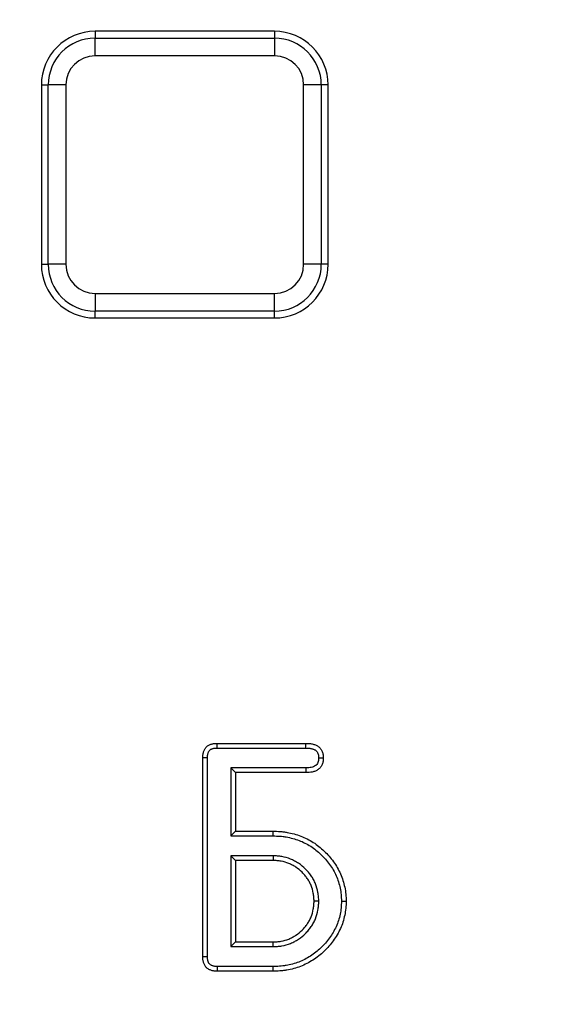
# Model space of a CAD drawing. Units: millimetres. Extents: x -380 to 10195, y -31 to 3696.
# Drawn here: x 1452 to 1511, y 1731 to 1841 of the extents above; entities that cross this region are included whole.
import ezdxf

# ---------------------------------------------------------------- set-up
doc = ezdxf.new("R2010")
doc.units = ezdxf.units.MM
doc.header["$LTSCALE"] = 10

msp = doc.modelspace()

# ---------------------------------------------------------------- linework, layer by layer
at = {"color": 7, "linetype": 'Continuous', "lineweight": 25}
for p, q in [((1460.714175, 1839.670283), (1460.714175, 1838.903738)), ((1480.754175, 1839.670283), (1460.714175, 1839.670283)), ((1460.714175, 1836.934122), (1460.714175, 1838.903738)), ((1460.714175, 1838.903738), (1480.754175, 1838.903738)), ((1480.754175, 1839.670283), (1480.754175, 1838.903738)), ((1480.754175, 1838.903738), (1480.754175, 1836.934122)), ((1480.754175, 1836.934122), (1460.714175, 1836.934122)), ((1454.714175, 1833.670283), (1455.48072, 1833.670283)), ((1454.714175, 1833.670283), (1454.714175, 1813.630283)), ((1455.48072, 1813.630283), (1455.48072, 1833.670283)), ((1457.450336, 1833.670283), (1455.48072, 1833.670283)), ((1457.450336, 1833.670283), (1457.450336, 1813.630283)), ((1484.018014, 1813.630283), (1484.018014, 1833.670283)), ((1485.987629, 1833.670283), (1484.018014, 1833.670283)), ((1485.987629, 1833.670283), (1485.987629, 1813.630283)), ((1486.754175, 1833.670283), (1485.987629, 1833.670283)), ((1486.754175, 1813.630283), (1486.754175, 1833.670283)), ((1454.714175, 1813.630283), (1455.48072, 1813.630283)), ((1457.450336, 1813.630283), (1455.48072, 1813.630283)), ((1485.987629, 1813.630283), (1484.018014, 1813.630283)), ((1486.754175, 1813.630283), (1485.987629, 1813.630283)), ((1460.714175, 1810.366445), (1480.754175, 1810.366445)), ((1460.714175, 1810.366445), (1460.714175, 1808.396829)), ((1480.754175, 1808.396829), (1480.754175, 1810.366445)), ((1480.754175, 1808.396829), (1460.714175, 1808.396829)), ((1460.714175, 1807.630283), (1460.714175, 1808.396829)), ((1480.754175, 1807.630283), (1480.754175, 1808.396829)), ((1460.714175, 1807.630283), (1480.754175, 1807.630283)), ((1474.354938, 1760.096429), (1484.245807, 1760.096429)), ((1474.360214, 1759.571497), (1484.24165, 1759.571497)), ((1472.751935, 1736.233286), (1472.751935, 1758.493426)), ((1473.276867, 1736.238477), (1473.276867, 1758.488152)), ((1484.246999, 1757.347142), (1475.865024, 1757.347142)), ((1475.865024, 1757.347142), (1475.865024, 1749.748841)), ((1475.865024, 1757.347142), (1476.389956, 1756.822211)), ((1476.389956, 1756.822211), (1476.389956, 1750.273773)), ((1484.257176, 1756.822211), (1476.389956, 1756.822211)), ((1475.865024, 1749.748841), (1476.389956, 1750.273773)), ((1475.865024, 1749.748841), (1480.603009, 1749.748841)), ((1476.389956, 1750.273773), (1480.607786, 1750.273773)), ((1480.60972, 1747.524486), (1475.865024, 1747.524486)), ((1475.865024, 1747.524486), (1475.865024, 1737.37957)), ((1475.865024, 1747.524486), (1476.389956, 1746.999554)), ((1480.60972, 1747.524486), (1480.602102, 1746.999554)), ((1476.389956, 1746.999554), (1476.389956, 1737.904502)), ((1480.602102, 1746.999554), (1476.389956, 1746.999554)), ((1485.703215, 1742.45199), (1485.17805, 1742.452028)), ((1475.865024, 1737.37957), (1476.389956, 1737.904502)), ((1476.389956, 1737.904502), (1480.602102, 1737.904502)), ((1480.609653, 1737.37957), (1480.602102, 1737.904502)), ((1475.865024, 1737.37957), (1480.609653, 1737.37957)), ((1480.57368, 1734.630283), (1474.360623, 1734.630283)), ((1480.56897, 1735.155215), (1474.366545, 1735.155215))]:
    msp.add_line(p, q, dxfattribs=at)
at = {"color": 7, "linetype": 'Continuous', "lineweight": 25, "flags": 128}
for points in [[(1474.360214, 1759.571497), (1474.358958, 1759.695603), (1474.356943, 1759.896016), (1474.354938, 1760.096429)], [(1484.24165, 1759.571497), (1484.242742, 1759.709058), (1484.244276, 1759.902744), (1484.245807, 1760.096429)], [(1473.276867, 1758.488152), (1473.152761, 1758.489408), (1472.952348, 1758.491422), (1472.751935, 1758.493426)], [(1485.68743, 1758.46188), (1485.823556, 1758.46123), (1486.018085, 1758.460281), (1486.212612, 1758.45932)], [(1484.246999, 1757.347142), (1484.24965, 1757.211084), (1484.25342, 1757.016647), (1484.257176, 1756.822211)], [(1480.603009, 1749.748841), (1480.605398, 1750.011307), (1480.607786, 1750.273773)], [(1488.234183, 1742.451842), (1488.496705, 1742.451935), (1488.759227, 1742.452028)], [(1473.276867, 1736.238477), (1473.166413, 1736.237376), (1472.959174, 1736.235326), (1472.751935, 1736.233286)], [(1474.366545, 1735.155215), (1474.36529, 1735.044761), (1474.362951, 1734.837522), (1474.360623, 1734.630283)], [(1480.56897, 1735.155215), (1480.571326, 1734.892749), (1480.57368, 1734.630283)]]:
    msp.add_lwpolyline(points, dxfattribs=at)
at = {"color": 7, "linetype": 'Continuous', "lineweight": 25}
msp.add_circle((1253.034175, 1747.630283), 800, dxfattribs=at)
for centre, radius, start, end in [((1253.034175, 1747.630283), 799.011269, 188.210705956, 171.789446877), ((1253.034175, 1747.630283), 797.016141, 188.210705956, 171.789446877), ((1460.714175, 1833.670283), 6, 90, 180), ((1460.714175, 1833.670283), 5.233454, 90, 180), ((1480.754175, 1833.670283), 6, 0, 90), ((1480.754175, 1833.670283), 5.233454, 0, 90), ((1460.714175, 1833.670283), 3.263839, 90, 180), ((1480.754175, 1833.670283), 3.263839, 0, 90), ((1460.714175, 1813.630283), 6, 180, 270), ((1460.714175, 1813.630283), 5.233454, 180, 270), ((1460.714175, 1813.630283), 3.263839, 180, 270), ((1480.754175, 1813.630283), 3.263839, 270, 0), ((1480.754175, 1813.630283), 5.233454, 270, 0), ((1480.754175, 1813.630283), 6, 270, 0)]:
    msp.add_arc(centre, radius, start, end, dxfattribs=at)
for points, knots in [([(1472.751935, 1758.493426), (1472.754104, 1758.601961), (1472.756274, 1758.710496), (1472.77422, 1758.871538), (1472.782892, 1758.924929), (1472.805571, 1759.030801), (1472.819468, 1759.083281), (1472.851564, 1759.186987), (1472.869602, 1759.238277), (1472.910353, 1759.338794), (1472.93316, 1759.387985), (1473.010936, 1759.530553), (1473.075961, 1759.618943), (1473.229431, 1759.772453), (1473.317812, 1759.837433), (1473.460377, 1759.915196), (1473.509569, 1759.938004), (1473.610087, 1759.97876), (1473.661378, 1759.996802), (1473.765084, 1760.028899), (1473.817564, 1760.042796), (1473.923436, 1760.065474), (1473.976827, 1760.074144), (1474.137868, 1760.092089), (1474.246403, 1760.094259), (1474.354938, 1760.096429)], [0, 0, 0, 0, 0.125, 0.125, 0.1875, 0.1875, 0.25, 0.25, 0.3125, 0.3125, 0.375, 0.375, 0.5, 0.5, 0.625, 0.625, 0.6875, 0.6875, 0.75, 0.75, 0.8125, 0.8125, 0.875, 0.875, 1, 1, 1, 1]), ([(1473.276867, 1758.488152), (1473.279017, 1758.594486), (1473.281651, 1758.685332), (1473.294153, 1758.797522), (1473.299693, 1758.831382), (1473.315343, 1758.904438), (1473.325203, 1758.941881), (1473.348759, 1759.017994), (1473.362513, 1759.056932), (1473.390391, 1759.125697), (1473.404928, 1759.15666), (1473.449859, 1759.239021), (1473.484665, 1759.285291), (1473.563189, 1759.363836), (1473.609271, 1759.398467), (1473.691697, 1759.443427), (1473.722678, 1759.457972), (1473.791457, 1759.485859), (1473.830385, 1759.499611), (1473.906485, 1759.523164), (1473.943923, 1759.533022), (1474.016974, 1759.54867), (1474.050837, 1759.554211), (1474.163033, 1759.566712), (1474.25388, 1759.569347), (1474.360214, 1759.571497)], [0.00200620389, 0.00200620389, 0.00200620389, 0.00200620389, 0.125, 0.125, 0.1875, 0.1875, 0.25, 0.25, 0.3125, 0.3125, 0.375, 0.375, 0.5, 0.5, 0.625, 0.625, 0.6875, 0.6875, 0.75, 0.75, 0.8125, 0.8125, 0.875, 0.875, 0.99799321114, 0.99799321114, 0.99799321114, 0.99799321114]), ([(1484.24165, 1759.571497), (1484.362241, 1759.569583), (1484.47198, 1759.56743), (1484.6197, 1759.555696), (1484.665385, 1759.550453), (1484.759797, 1759.535798), (1484.807675, 1759.526544), (1484.904515, 1759.504457), (1484.954704, 1759.49132), (1485.049365, 1759.46346), (1485.093146, 1759.448804), (1485.172797, 1759.41772), (1485.207811, 1759.401733), (1485.274732, 1759.365722), (1485.306879, 1759.345569), (1485.39774, 1759.279712), (1485.450923, 1759.228293), (1485.512737, 1759.147889), (1485.530993, 1759.119867), (1485.56764, 1759.053825), (1485.585251, 1759.016833), (1485.618426, 1758.936117), (1485.632466, 1758.896145), (1485.654889, 1758.818438), (1485.663046, 1758.782109), (1485.680145, 1758.671611), (1485.684316, 1758.577137), (1485.68743, 1758.46188)], [0.00141259036, 0.00141259036, 0.00141259036, 0.00141259036, 0.125, 0.125, 0.1875, 0.1875, 0.25, 0.25, 0.3125, 0.3125, 0.375, 0.375, 0.4375, 0.4375, 0.5, 0.5, 0.625, 0.625, 0.6875, 0.6875, 0.75, 0.75, 0.8125, 0.8125, 0.875, 0.875, 0.99447457462, 0.99447457462, 0.99447457462, 0.99447457462]), ([(1484.245807, 1760.096429), (1484.368016, 1760.094498), (1484.490225, 1760.092566), (1484.672363, 1760.078098), (1484.732879, 1760.071194), (1484.853329, 1760.052498), (1484.913264, 1760.040874), (1485.032374, 1760.013708), (1485.091576, 1759.998232), (1485.208914, 1759.963697), (1485.266975, 1759.944456), (1485.380644, 1759.900096), (1485.436249, 1759.874915), (1485.54378, 1759.817052), (1485.595712, 1759.784538), (1485.744278, 1759.676854), (1485.833889, 1759.591415), (1485.945498, 1759.446239), (1485.978687, 1759.394942), (1486.037946, 1759.288151), (1486.064076, 1759.232682), (1486.110648, 1759.119371), (1486.131092, 1759.061531), (1486.164971, 1758.94412), (1486.178374, 1758.88455), (1486.206283, 1758.704199), (1486.209448, 1758.581759), (1486.212612, 1758.45932)], [0, 0, 0, 0, 0.125, 0.125, 0.1875, 0.1875, 0.25, 0.25, 0.3125, 0.3125, 0.375, 0.375, 0.4375, 0.4375, 0.5, 0.5, 0.625, 0.625, 0.6875, 0.6875, 0.75, 0.75, 0.8125, 0.8125, 0.875, 0.875, 1, 1, 1, 1]), ([(1485.68743, 1758.46188), (1485.68323, 1758.347157), (1485.678469, 1758.249697), (1485.655149, 1758.08631), (1485.634828, 1758.009587), (1485.578892, 1757.871491), (1485.541486, 1757.806292), (1485.474587, 1757.719783), (1485.450597, 1757.692959), (1485.400444, 1757.644465), (1485.375077, 1757.623383), (1485.285547, 1757.559485), (1485.207912, 1757.517427), (1485.0469, 1757.449918), (1484.964847, 1757.42464), (1484.694863, 1757.367675), (1484.485427, 1757.356433), (1484.246999, 1757.347142)], [0.0055824874, 0.0055824874, 0.0055824874, 0.0055824874, 0.125, 0.125, 0.25, 0.25, 0.375, 0.375, 0.4375, 0.4375, 0.5, 0.5, 0.625, 0.625, 0.75, 0.75, 0.99653092742, 0.99653092742, 0.99653092742, 0.99653092742]), ([(1486.212612, 1758.45932), (1486.208261, 1758.337654), (1486.20391, 1758.215989), (1486.169571, 1757.975405), (1486.139111, 1757.856329), (1486.047677, 1757.6306), (1485.986714, 1757.523934), (1485.87485, 1757.379279), (1485.834176, 1757.333658), (1485.746635, 1757.249015), (1485.699689, 1757.210146), (1485.551159, 1757.10414), (1485.442628, 1757.046633), (1485.21813, 1756.952506), (1485.101379, 1756.916958), (1484.744392, 1756.841636), (1484.499226, 1756.831559), (1484.257176, 1756.822211)], [0, 0, 0, 0, 0.125, 0.125, 0.25, 0.25, 0.375, 0.375, 0.4375, 0.4375, 0.5, 0.5, 0.625, 0.625, 0.75, 0.75, 1, 1, 1, 1]), ([(1480.603009, 1749.748841), (1480.86335, 1749.7441), (1481.114323, 1749.739201), (1481.476106, 1749.713025), (1481.59575, 1749.700834), (1481.837733, 1749.66976), (1481.959208, 1749.650999), (1482.568259, 1749.543699), (1483.048424, 1749.420004), (1483.726156, 1749.161318), (1483.946792, 1749.061388), (1484.386651, 1748.837847), (1484.602541, 1748.71711), (1485.009848, 1748.457793), (1485.204683, 1748.315916), (1485.586489, 1748.008109), (1485.771567, 1747.844215), (1486.304079, 1747.330003), (1486.63034, 1746.956433), (1487.206162, 1746.160285), (1487.45585, 1745.737645), (1487.845896, 1744.855668), (1487.988889, 1744.38689), (1488.14038, 1743.664487), (1488.179456, 1743.424461), (1488.22297, 1742.955347), (1488.228746, 1742.710315), (1488.234183, 1742.451842)], [0.00037958187, 0.00037958187, 0.00037958187, 0.00037958187, 0.0625, 0.0625, 0.09375, 0.09375, 0.125, 0.125, 0.25, 0.25, 0.3125, 0.3125, 0.375, 0.375, 0.4375, 0.4375, 0.5, 0.5, 0.625, 0.625, 0.75, 0.75, 0.875, 0.875, 0.9375, 0.9375, 0.99914022927, 0.99914022927, 0.99914022927, 0.99914022927]), ([(1480.607786, 1750.273773), (1480.869822, 1750.269005), (1481.131858, 1750.264236), (1481.523424, 1750.235905), (1481.653697, 1750.222636), (1481.913508, 1750.189271), (1482.043046, 1750.169245), (1482.688298, 1750.055568), (1483.198008, 1749.92478), (1483.93215, 1749.644563), (1484.170947, 1749.536302), (1484.638146, 1749.298867), (1484.86721, 1749.170895), (1485.309011, 1748.889619), (1485.521046, 1748.735143), (1485.929049, 1748.406216), (1486.1253, 1748.232361), (1486.690528, 1747.686556), (1487.036584, 1747.290471), (1487.650602, 1746.441513), (1487.919055, 1745.988117), (1488.342853, 1745.029819), (1488.496074, 1744.525964), (1488.657423, 1743.756556), (1488.699878, 1743.49738), (1488.748226, 1742.976146), (1488.753729, 1742.714087), (1488.759227, 1742.452028)], [0, 0, 0, 0, 0.0625, 0.0625, 0.09375, 0.09375, 0.125, 0.125, 0.25, 0.25, 0.3125, 0.3125, 0.375, 0.375, 0.4375, 0.4375, 0.5, 0.5, 0.625, 0.625, 0.75, 0.75, 0.875, 0.875, 0.9375, 0.9375, 1, 1, 1, 1]), ([(1485.703215, 1742.45199), (1485.70306, 1742.457206), (1485.702905, 1742.462421), (1485.70275, 1742.467637), (1485.698297, 1742.617348), (1485.693812, 1742.776333), (1485.666078, 1743.111469), (1485.642952, 1743.278025), (1485.553343, 1743.765536), (1485.461557, 1744.093042), (1485.272071, 1744.560581), (1485.199855, 1744.715272), (1485.034162, 1745.017085), (1484.943837, 1745.158862), (1484.75581, 1745.429259), (1484.655163, 1745.56168), (1484.440266, 1745.81688), (1484.327985, 1745.937599), (1483.981572, 1746.283307), (1483.722515, 1746.502845), (1483.302479, 1746.783479), (1483.158658, 1746.868782), (1482.865928, 1747.024884), (1482.713275, 1747.097636), (1482.23701, 1747.289057), (1481.916666, 1747.375827), (1481.427481, 1747.465583), (1481.260422, 1747.488409), (1480.925869, 1747.515544), (1480.767046, 1747.519919), (1480.617336, 1747.524265), (1480.614797, 1747.524339), (1480.612259, 1747.524413), (1480.60972, 1747.524486)], [-0.0021773472, -0.0021773472, -0.0021773472, -0.0021773472, 0, 0, 0, 0.0625, 0.0625, 0.125, 0.125, 0.25, 0.25, 0.3125, 0.3125, 0.375, 0.375, 0.4375, 0.4375, 0.5, 0.5, 0.625, 0.625, 0.6875, 0.6875, 0.75, 0.75, 0.875, 0.875, 0.9375, 0.9375, 1, 1, 1, 1.0010597498, 1.0010597498, 1.0010597498, 1.0010597498]), ([(1485.17805, 1742.452028), (1485.173596, 1742.601751), (1485.169142, 1742.751474), (1485.14446, 1743.049745), (1485.123882, 1743.198295), (1485.042636, 1743.640303), (1484.961271, 1743.9299), (1484.792471, 1744.346398), (1484.728906, 1744.482326), (1484.584812, 1744.744795), (1484.504367, 1744.871389), (1484.33333, 1745.117353), (1484.242608, 1745.23665), (1484.049756, 1745.46567), (1483.947724, 1745.575475), (1483.629679, 1745.892872), (1483.399892, 1746.087083), (1483.026363, 1746.336645), (1482.89746, 1746.413164), (1482.633124, 1746.554125), (1482.497681, 1746.618543), (1482.080913, 1746.786051), (1481.790456, 1746.865289), (1481.348486, 1746.946382), (1481.199872, 1746.966664), (1480.901545, 1746.990861), (1480.751824, 1746.995208), (1480.602102, 1746.999554)], [0, 0, 0, 0, 0.0625, 0.0625, 0.125, 0.125, 0.25, 0.25, 0.3125, 0.3125, 0.375, 0.375, 0.4375, 0.4375, 0.5, 0.5, 0.625, 0.625, 0.6875, 0.6875, 0.75, 0.75, 0.875, 0.875, 0.9375, 0.9375, 1, 1, 1, 1]), ([(1488.234183, 1742.451842), (1488.228919, 1742.192846), (1488.223289, 1741.947955), (1488.179031, 1741.479673), (1488.138864, 1741.23847), (1488.037535, 1740.753801), (1487.977542, 1740.518667), (1487.829116, 1740.059836), (1487.739982, 1739.831674), (1487.539926, 1739.385195), (1487.429433, 1739.16921), (1487.18359, 1738.749204), (1487.047921, 1738.543447), (1486.758819, 1738.145266), (1486.605845, 1737.954354), (1486.279585, 1737.58515), (1486.104999, 1737.404253), (1485.747493, 1737.057999), (1485.56653, 1736.896369), (1485.185771, 1736.596123), (1484.983484, 1736.454109), (1484.56796, 1736.187558), (1484.356633, 1736.065107), (1483.922392, 1735.844627), (1483.69834, 1735.745562), (1483.241684, 1735.570602), (1483.010454, 1735.495449), (1482.538516, 1735.369923), (1482.294719, 1735.318139), (1481.927285, 1735.253705), (1481.80534, 1735.234818), (1481.562754, 1735.203472), (1481.443015, 1735.191141), (1481.081069, 1735.164746), (1480.829776, 1735.159898), (1480.56897, 1735.155215)], [0.00085799379, 0.00085799379, 0.00085799379, 0.00085799379, 0.0625, 0.0625, 0.125, 0.125, 0.1875, 0.1875, 0.25, 0.25, 0.3125, 0.3125, 0.375, 0.375, 0.4375, 0.4375, 0.5, 0.5, 0.5625, 0.5625, 0.625, 0.625, 0.6875, 0.6875, 0.75, 0.75, 0.8125, 0.8125, 0.875, 0.875, 0.90625, 0.90625, 0.9375, 0.9375, 0.99962644544, 0.99962644544, 0.99962644544, 0.99962644544]), ([(1488.759227, 1742.452028), (1488.753907, 1742.189508), (1488.748579, 1741.926988), (1488.699254, 1741.405093), (1488.65575, 1741.145701), (1488.548294, 1740.631721), (1488.483507, 1740.377241), (1488.322051, 1739.87813), (1488.226307, 1739.633283), (1488.011684, 1739.154294), (1487.892061, 1738.920433), (1487.627023, 1738.467634), (1487.482319, 1738.248286), (1487.173974, 1737.823602), (1487.009747, 1737.618689), (1486.662391, 1737.225613), (1486.479981, 1737.036657), (1486.102915, 1736.671457), (1485.907146, 1736.496459), (1485.495225, 1736.171641), (1485.280051, 1736.020698), (1484.838255, 1735.737294), (1484.611074, 1735.605577), (1484.143248, 1735.368045), (1483.90289, 1735.261791), (1483.412747, 1735.074001), (1483.162875, 1734.992807), (1482.655956, 1734.857977), (1482.399016, 1734.803486), (1482.011142, 1734.735468), (1481.881408, 1734.715351), (1481.621227, 1734.681732), (1481.490779, 1734.668299), (1481.098634, 1734.639701), (1480.836157, 1734.634992), (1480.57368, 1734.630283)], [0, 0, 0, 0, 0.0625, 0.0625, 0.125, 0.125, 0.1875, 0.1875, 0.25, 0.25, 0.3125, 0.3125, 0.375, 0.375, 0.4375, 0.4375, 0.5, 0.5, 0.5625, 0.5625, 0.625, 0.625, 0.6875, 0.6875, 0.75, 0.75, 0.8125, 0.8125, 0.875, 0.875, 0.90625, 0.90625, 0.9375, 0.9375, 1, 1, 1, 1]), ([(1480.602102, 1737.904502), (1480.75186, 1737.908811), (1480.901617, 1737.91312), (1481.199974, 1737.93746), (1481.348575, 1737.95795), (1481.790752, 1738.038437), (1482.082064, 1738.115328), (1482.498443, 1738.283855), (1482.633305, 1738.349515), (1482.897331, 1738.491318), (1483.026519, 1738.56741), (1483.399852, 1738.817163), (1483.631144, 1739.009832), (1483.951313, 1739.325119), (1484.053262, 1739.435172), (1484.244656, 1739.665523), (1484.333978, 1739.785904), (1484.503563, 1740.03292), (1484.584003, 1740.159437), (1484.729462, 1740.421268), (1484.794432, 1740.556628), (1484.96303, 1740.973164), (1485.042356, 1741.263617), (1485.124005, 1741.705568), (1485.144481, 1741.854186), (1485.169098, 1742.152542), (1485.173574, 1742.302285), (1485.17805, 1742.452028)], [0, 0, 0, 0, 0.0625, 0.0625, 0.125, 0.125, 0.25, 0.25, 0.3125, 0.3125, 0.375, 0.375, 0.5, 0.5, 0.5625, 0.5625, 0.625, 0.625, 0.6875, 0.6875, 0.75, 0.75, 0.875, 0.875, 0.9375, 0.9375, 1, 1, 1, 1]), ([(1480.609653, 1737.37957), (1480.612168, 1737.379643), (1480.614684, 1737.379715), (1480.6172, 1737.379787), (1480.766946, 1737.384096), (1480.925931, 1737.388428), (1481.261021, 1737.415764), (1481.427809, 1737.438816), (1481.914301, 1737.527369), (1482.235646, 1737.61119), (1482.717067, 1737.806043), (1482.869428, 1737.880481), (1483.157956, 1738.035443), (1483.301772, 1738.119985), (1483.72498, 1738.403103), (1483.976527, 1738.613222), (1484.331102, 1738.962389), (1484.444942, 1739.085176), (1484.660476, 1739.34458), (1484.759471, 1739.478212), (1484.943592, 1739.746402), (1485.032796, 1739.886364), (1485.198418, 1740.184488), (1485.272779, 1740.339326), (1485.466089, 1740.816917), (1485.552736, 1741.136771), (1485.64311, 1741.625941), (1485.666126, 1741.792726), (1485.693762, 1742.127673), (1485.698272, 1742.286612), (1485.702748, 1742.436344), (1485.702904, 1742.441559), (1485.70306, 1742.446775), (1485.703215, 1742.45199)], [-0.0010500671, -0.0010500671, -0.0010500671, -0.0010500671, 0, 0, 0, 0.0625, 0.0625, 0.125, 0.125, 0.25, 0.25, 0.3125, 0.3125, 0.375, 0.375, 0.5, 0.5, 0.5625, 0.5625, 0.625, 0.625, 0.6875, 0.6875, 0.75, 0.75, 0.875, 0.875, 0.9375, 0.9375, 1, 1, 1, 1.0021770421, 1.0021770421, 1.0021770421, 1.0021770421]), ([(1474.360623, 1734.630283), (1474.251998, 1734.632723), (1474.143373, 1734.635162), (1473.981966, 1734.65268), (1473.928402, 1734.661026), (1473.822175, 1734.682996), (1473.769519, 1734.696532), (1473.665599, 1734.728359), (1473.614286, 1734.746557), (1473.513864, 1734.788011), (1473.464789, 1734.811328), (1473.32269, 1734.890456), (1473.234942, 1734.956037), (1473.118409, 1735.070254), (1473.08207, 1735.110947), (1473.015731, 1735.196998), (1472.985803, 1735.242379), (1472.933284, 1735.33713), (1472.910469, 1735.386428), (1472.869854, 1735.487273), (1472.851936, 1735.538763), (1472.819847, 1735.642691), (1472.805884, 1735.695227), (1472.783049, 1735.801188), (1472.774292, 1735.854616), (1472.756212, 1736.015842), (1472.754073, 1736.124564), (1472.751935, 1736.233286)], [0, 0, 0, 0, 0.125, 0.125, 0.1875, 0.1875, 0.25, 0.25, 0.3125, 0.3125, 0.375, 0.375, 0.5, 0.5, 0.5625, 0.5625, 0.625, 0.625, 0.6875, 0.6875, 0.75, 0.75, 0.8125, 0.8125, 0.875, 0.875, 1, 1, 1, 1]), ([(1474.366545, 1735.155215), (1474.260371, 1735.157624), (1474.168733, 1735.160425), (1474.053544, 1735.172926), (1474.018352, 1735.178464), (1473.944865, 1735.193663), (1473.907989, 1735.203123), (1473.834568, 1735.225609), (1473.797745, 1735.238724), (1473.730996, 1735.266278), (1473.70041, 1735.280953), (1473.617597, 1735.327067), (1473.569043, 1735.363603), (1473.502518, 1735.428806), (1473.482327, 1735.451521), (1473.44694, 1735.497422), (1473.432566, 1735.519158), (1473.40476, 1735.569322), (1473.39079, 1735.598931), (1473.363384, 1735.666981), (1473.349409, 1735.706889), (1473.325511, 1735.784292), (1473.315523, 1735.822113), (1473.299714, 1735.895471), (1473.294153, 1735.92918), (1473.28161, 1736.041027), (1473.278987, 1736.131923), (1473.276867, 1736.238477)], [0.00225377235, 0.00225377235, 0.00225377235, 0.00225377235, 0.125, 0.125, 0.1875, 0.1875, 0.25, 0.25, 0.3125, 0.3125, 0.375, 0.375, 0.5, 0.5, 0.5625, 0.5625, 0.625, 0.625, 0.6875, 0.6875, 0.75, 0.75, 0.8125, 0.8125, 0.875, 0.875, 0.99802958116, 0.99802958116, 0.99802958116, 0.99802958116])]:
    msp.add_open_spline(points, degree=3, knots=knots, dxfattribs=at)

doc.saveas('drawing.dxf')
